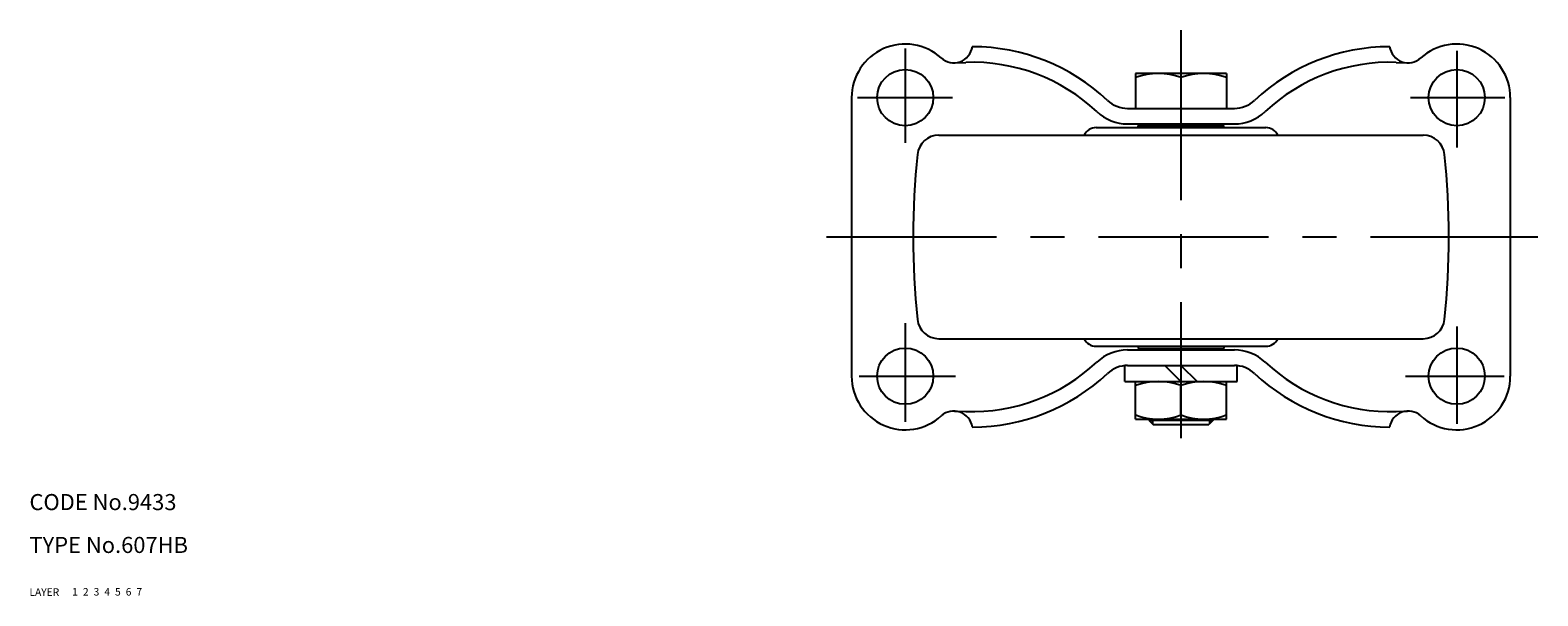
# Model space of a CAD drawing. Extents: x 10 to 615, y 10 to 426.
# Drawn here: x 10 to 292, y 10 to 116 of the extents above; entities that cross this region are included whole.
import ezdxf

# ---------------------------------------------------------------- set-up
doc = ezdxf.new("R2010")
doc.units = 0
doc.header["$MEASUREMENT"] = 0
for name, pattern in [('CENTER', [50.8, 31.75, -6.35, 6.35, -6.35]), ('DASHED', [19.05, 12.7, -6.35]), ('PHANTOM', [63.5, 31.75, -6.35, 6.35, -6.35, 6.35, -6.35])]:
    doc.linetypes.add(name, pattern=pattern)
for name, color, linetype in [('1', 7, 'CONTINUOUS'), ('2', 4, 'CONTINUOUS'), ('3', 2, 'DASHED'), ('4', 1, 'CENTER'), ('5', 6, 'PHANTOM'), ('6', 5, 'CONTINUOUS'), ('7', 3, 'CONTINUOUS')]:
    doc.layers.add(name, color=color, linetype=linetype)
doc.styles.get("Standard").update_dxf_attribs({"font": 'simplex.shx'})

msp = doc.modelspace()

# ---------------------------------------------------------------- linework, layer by layer
at = {"layer": '1', "linetype": 'Continuous'}
for p, q in [((182.73, 109.5), (184.86, 109.58)), ((233.54, 107.5), (216.54, 107.5)), ((216.54, 107.5), (216.54, 101)), ((233.54, 107.5), (233.54, 101)), ((265.22, 109.58), (267.35, 109.5)), ((225.04, 106.74), (225.04, 101)), ((163.54, 103), (163.54, 51)), ((286.54, 103), (286.54, 51)), ((215.07, 101), (235.01, 101)), ((179.81, 96), (270.27, 96)), ((209.19, 97.4), (240.89, 97.4)), ((215.07, 98.1), (235.01, 98.1)), ((217.04, 97.8), (233.04, 97.8)), ((217.04, 97.4), (217.04, 97.8)), ((218.69, 97.8), (218.69, 98.1)), ((231.39, 98.1), (231.39, 97.8)), ((233.04, 97.4), (233.04, 97.8)), ((179.81, 58), (270.27, 58)), ((209.19, 56.6), (240.89, 56.6)), ((217.04, 56.6), (217.04, 56.2)), ((233.04, 56.6), (233.04, 56.2)), ((215.07, 55.9), (235.01, 55.9)), ((217.04, 56.2), (233.04, 56.2)), ((218.69, 56.2), (218.69, 55.9)), ((231.39, 56.2), (231.39, 55.9)), ((214.54, 50), (214.54, 52.9)), ((215.07, 53), (235.01, 53)), ((222.04, 53), (225.04, 50)), ((225.04, 53), (228.04, 50)), ((235.54, 50), (235.54, 52.9)), ((214.54, 50), (235.54, 50)), ((216.54, 43), (216.54, 50)), ((225.04, 43.76), (225.04, 49.24)), ((233.54, 43), (233.54, 50)), ((182.73, 44.5), (184.86, 44.42)), ((216.54, 43), (233.54, 43)), ((219.04, 42.8), (219.04, 43)), ((219.04, 42.8), (231.04, 42.8)), ((219.04, 42.8), (219.84, 42)), ((231.04, 42.8), (230.24, 42)), ((231.04, 42.8), (231.04, 43)), ((265.22, 44.42), (267.35, 44.5)), ((219.84, 42), (230.24, 42))]:
    msp.add_line(p, q, dxfattribs=at)
for centre in [(173.54, 103), (276.54, 103), (173.54, 51), (276.54, 51)]:
    msp.add_circle(centre, 5.25, dxfattribs=at)
for centre, radius, start, end in [((173.54, 103), 10, 47.7946, 180), ((276.54, 103), 10, 0, 132.2054), ((182.61, 113), 3.5, 227.7946, 351.7868), ((186.07, 75.7), 36.8, 46.7297, 90), ((264.01, 75.7), 36.8, 90, 133.2703), ((267.47, 113), 3.5, 188.2132, 312.2054), ((186.07, 75.7), 33.9, 46.7297, 92.0488), ((220.79, 95.22), 12.28, 69.7438, 110.2562), ((229.29, 95.22), 12.28, 69.7438, 110.2562), ((264.01, 75.7), 33.9, 87.9512, 133.2703), ((215.07, 106.5), 5.5, 226.7297, 270), ((235.01, 106.5), 5.5, 270, 313.2703), ((215.07, 106.5), 8.4, 226.7297, 270), ((235.01, 106.5), 8.4, 270, 313.2703), ((179.81, 92), 4, 90, 174.103), ((209.19, 94.9), 2.5, 90, 153.8961), ((240.89, 94.9), 2.5, 26.1039, 90), ((270.27, 92), 4, 5.897, 90), ((325.04, 77), 150, 174.103, 185.897), ((125.04, 77), 150, 354.103, 5.897), ((179.81, 62), 4, 185.897, 270), ((270.27, 62), 4, 270, 354.103), ((209.19, 59.1), 2.5, 206.1039, 270), ((240.89, 59.1), 2.5, 270, 333.8961), ((186.07, 78.3), 33.9, 267.9512, 313.2703), ((215.07, 47.5), 8.4, 90, 133.2703), ((235.01, 47.5), 8.4, 46.7297, 90), ((264.01, 78.3), 33.9, 226.7297, 272.0488), ((173.54, 51), 10, 180, 312.2054), ((186.07, 78.3), 36.8, 270, 313.2703), ((215.07, 47.5), 5.5, 90, 133.2703), ((235.01, 47.5), 5.5, 46.7297, 90), ((264.01, 78.3), 36.8, 226.7297, 270), ((276.54, 51), 10, 227.7946, 0), ((220.79, 37.72), 12.28, 69.7438, 110.2562), ((229.29, 37.72), 12.28, 69.7438, 110.2562), ((182.61, 41), 3.5, 8.2132, 132.2054), ((220.79, 55.28), 12.28, 249.7438, 290.2562), ((229.29, 55.28), 12.28, 249.7438, 290.2562), ((267.47, 41), 3.5, 47.7946, 171.7868)]:
    msp.add_arc(centre, radius, start, end, dxfattribs=at)
at = {"layer": '2', "linetype": 'Continuous'}
for p, q in [((219.72, 43), (219.72, 42.12)), ((230.36, 43), (230.36, 42.12))]:
    msp.add_line(p, q, dxfattribs=at)
at = {"layer": '4', "linetype": 'CENTER'}
for p, q in [((225.04, 115.59), (225.04, 39.42)), ((173.54, 112.17), (173.54, 94.59)), ((276.54, 111.76), (276.54, 93.7)), ((164.61, 103), (182.35, 103)), ((267.88, 103), (285.54, 103)), ((158.86, 77), (291.68, 77)), ((173.54, 60.9), (173.54, 42.51)), ((276.54, 60.25), (276.54, 42.1)), ((164.94, 51), (182.92, 51)), ((266.98, 51), (285.38, 51))]:
    msp.add_line(p, q, dxfattribs=at)

# ---------------------------------------------------------------- texts
at = {"layer": '1', "linetype": 'Continuous'}
for s, p in [('LAYER', (10, 10)), ('1', (17.98, 10.05))]:
    msp.add_text(s, height=1.4, dxfattribs=at).set_placement(p)
at = {"layer": '2', "linetype": 'Continuous'}
msp.add_text('2', height=1.4, dxfattribs=at).set_placement((19.98, 10.05))
at = {"layer": '3', "linetype": 'DASHED'}
msp.add_text('3', height=1.4, dxfattribs=at).set_placement((21.98, 10.05))
at = {"layer": '4', "linetype": 'CENTER'}
msp.add_text('4', height=1.4, dxfattribs=at).set_placement((23.98, 10.05))
at = {"layer": '5', "linetype": 'PHANTOM'}
msp.add_text('5', height=1.4, dxfattribs=at).set_placement((25.98, 10.05))
at = {"layer": '6', "linetype": 'Continuous'}
msp.add_text('6', height=1.4, dxfattribs=at).set_placement((27.98, 10.05))
at = {"layer": '7', "linetype": 'Continuous'}
for s, height, p in [('CODE No.9433', 3, (10, 26)), ('TYPE No.607HB', 3, (10, 18)), ('7', 1.4, (29.98, 10.05))]:
    msp.add_text(s, height=height, dxfattribs=at).set_placement(p)

doc.saveas('drawing.dxf')
